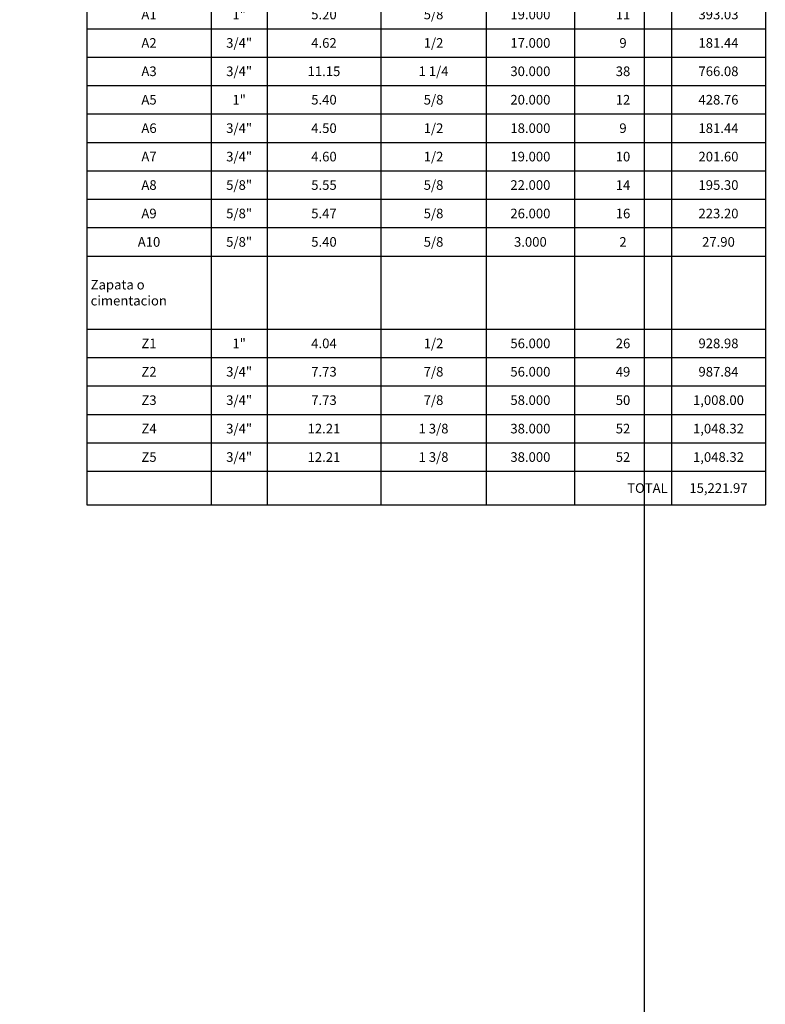
# Model space of a CAD drawing. Units: metres. Extents: x 766223 to 766370, y 8562293 to 8562383.
# Drawn here: x 766362 to 766370, y 8562314 to 8562325 of the extents above; entities that cross this region are included whole.
import ezdxf

# ---------------------------------------------------------------- set-up
doc = ezdxf.new("R2010")
doc.units = ezdxf.units.M
doc.header["$LTSCALE"] = 12.7
doc.header["$MEASUREMENT"] = 0

# ---------------------------------------------------------------- blocks, each defined once
blk = doc.blocks.new('*T906')
at = {"color": 0, "linetype": 'ByBlock', "lineweight": -2}
for p, q in [((0, 0), (7.846, 0)), ((0, 0), (0, -16.739)), ((7.846, 0), (7.846, -16.739)), ((0, -0.389), (7.846, -0.389)), ((1.437, -0.389), (1.437, -16.739)), ((2.084, -0.389), (2.084, -16.739)), ((3.401, -0.389), (3.401, -16.739)), ((4.618, -0.389), (4.618, -16.739)), ((5.639, -0.389), (5.639, -16.739)), ((6.761, -0.389), (6.761, -16.739)), ((0, -0.718), (7.846, -0.718)), ((0, -1.383), (7.846, -1.383)), ((0, -1.712), (7.846, -1.712)), ((0, -2.041), (7.846, -2.041)), ((0, -2.37), (7.846, -2.37)), ((0, -2.699), (7.846, -2.699)), ((0, -3.028), (7.846, -3.028)), ((0, -3.357), (7.846, -3.357)), ((0, -3.686), (7.846, -3.686)), ((0, -4.014), (7.846, -4.014)), ((0, -4.343), (7.846, -4.343)), ((0, -4.732), (7.846, -4.732)), ((0, -5.061), (7.846, -5.061)), ((0, -5.39), (7.846, -5.39)), ((0, -5.719), (7.846, -5.719)), ((0, -6.048), (7.846, -6.048)), ((0, -6.437), (7.846, -6.437)), ((0, -7.074), (7.846, -7.074)), ((0, -7.513), (7.846, -7.513)), ((0, -7.841), (7.846, -7.841)), ((0, -8.17), (7.846, -8.17)), ((0, -8.499), (7.846, -8.499)), ((0, -8.828), (7.846, -8.828)), ((0, -9.157), (7.846, -9.157)), ((0, -9.486), (7.846, -9.486)), ((0, -9.815), (7.846, -9.815)), ((0, -10.144), (7.846, -10.144)), ((0, -10.473), (7.846, -10.473)), ((0, -10.901), (7.846, -10.901)), ((0, -11.23), (7.846, -11.23)), ((0, -11.559), (7.846, -11.559)), ((0, -11.888), (7.846, -11.888)), ((0, -12.217), (7.846, -12.217)), ((0, -12.546), (7.846, -12.546)), ((0, -12.875), (7.846, -12.875)), ((0, -13.203), (7.846, -13.203)), ((0, -13.532), (7.846, -13.532)), ((0, -13.861), (7.846, -13.861)), ((0, -14.706), (7.846, -14.706)), ((0, -15.035), (7.846, -15.035)), ((0, -15.364), (7.846, -15.364)), ((0, -15.693), (7.846, -15.693)), ((0, -16.022), (7.846, -16.022)), ((0, -16.351), (7.846, -16.351)), ((0, -16.739), (7.846, -16.739))]:
    blk.add_line(p, q, dxfattribs=at)
at = {"color": 0, "char_height": 0.18}
for s, insert, width, attachment_point in [('{\\fArial|b1|i0|c0|p34;\\H0.6173x;ARMADURA ESTRIBO DERECHO}', (3.923, -0.194), 7.75682, 5), ('{\\fArial|b1|i0|c0;\\H0.6173x;Tipo}', (0.719, -0.553), 1.34831, 5), ('{\\fArial|b1|i0|c0;\\H0.6173x;?}', (1.761, -0.553), 0.55797, 5), ('{\\fArial|b1|i0|c0;\\H0.6173x;Long/pieza (m.) }', (2.742, -0.553), 1.22762, 5), ('{\\fArial|b1|i0|c0;\\H0.6173x;Barra/Pieza}', (4.009, -0.553), 1.12872, 5), ('{\\fArial|b1|i0|c0;\\H0.6173x;# Piezas}', (5.129, -0.553), 0.93232, 5), ('{\\fArial|b1|i0|c0;\\H0.6173x;Total Barra}', (6.2, -0.553), 1.03318, 5), ('{\\fArial|b1|i0|c0;\\H0.6173x;Peso (Kg.)}', (7.304, -0.553), 0.99536, 5), ('{\\fArial|b1|i0|c0;\\H0.6173x;Pantalla principal}', (0.044, -1.339), 1.34831, 7), ('{\\fArial|b0|i0|c0;\\H0.6173x;P1}', (0.719, -1.548), 1.34831, 5), ('{\\fArial|b0|i0|c0;\\H0.6173x;1"}', (1.761, -1.548), 0.55797, 5), ('{\\fArial|b0|i0|c0;\\H0.6173x;3.85', (2.742, -1.548), 1.22762, 5), ('{\\fArial|b0|i0|c0;\\H0.6173x;3/8', (4.009, -1.548), 1.12872, 5), ('{\\fArial|b0|i0|c0;\\H0.6173x;52.000', (5.129, -1.548), 0.93232, 5), ('{\\fArial|b0|i0|c0;\\H0.6173x;23', (6.2, -1.548), 1.03318, 5), ('{\\fArial|b0|i0|c0;\\H0.6173x;821.79', (7.304, -1.548), 0.99536, 5), ('{\\fArial|b0|i0|c0;\\H0.6173x;P2}', (0.719, -1.877), 1.34831, 5), ('{\\fArial|b0|i0|c0;\\H0.6173x;3/4"}', (1.761, -1.877), 0.55797, 5), ('{\\fArial|b0|i0|c0;\\H0.6173x;10.35', (2.742, -1.877), 1.22762, 5), ('{\\fArial|b0|i0|c0;\\H0.6173x;1 1/8', (4.009, -1.877), 1.12872, 5), ('{\\fArial|b0|i0|c0;\\H0.6173x;10.000', (5.129, -1.877), 0.93232, 5), ('{\\fArial|b0|i0|c0;\\H0.6173x;12', (6.2, -1.877), 1.03318, 5), ('{\\fArial|b0|i0|c0;\\H0.6173x;241.92', (7.304, -1.877), 0.99536, 5), ('{\\fArial|b0|i0|c0;\\H0.6173x;P3}', (0.719, -2.206), 1.34831, 5), ('{\\fArial|b0|i0|c0;\\H0.6173x;3/4"}', (1.761, -2.206), 0.55797, 5), ('{\\fArial|b0|i0|c0;\\H0.6173x;7.45', (2.742, -2.206), 1.22762, 5), ('{\\fArial|b0|i0|c0;\\H0.6173x;7/8', (4.009, -2.206), 1.12872, 5), ('{\\fArial|b0|i0|c0;\\H0.6173x;52.000', (5.129, -2.206), 0.93232, 5), ('{\\fArial|b0|i0|c0;\\H0.6173x;44', (6.2, -2.206), 1.03318, 5), ('{\\fArial|b0|i0|c0;\\H0.6173x;887.04', (7.304, -2.206), 0.99536, 5), ('{\\fArial|b0|i0|c0;\\H0.6173x;P4}', (0.719, -2.534), 1.34831, 5), ('{\\fArial|b0|i0|c0;\\H0.6173x;1/2"}', (1.761, -2.534), 0.55797, 5), ('{\\fArial|b0|i0|c0;\\H0.6173x;4.08', (2.742, -2.534), 1.22762, 5), ('{\\fArial|b0|i0|c0;\\H0.6173x;1/2', (4.009, -2.534), 1.12872, 5), ('{\\fArial|b0|i0|c0;\\H0.6173x;52.000', (5.129, -2.534), 0.93232, 5), ('{\\fArial|b0|i0|c0;\\H0.6173x;24', (6.2, -2.534), 1.03318, 5), ('{\\fArial|b0|i0|c0;\\H0.6173x;213.84', (7.304, -2.534), 0.99536, 5), ('{\\fArial|b0|i0|c0;\\H0.6173x;P5}', (0.719, -2.863), 1.34831, 5), ('{\\fArial|b0|i0|c0;\\H0.6173x;5/8"}', (1.761, -2.863), 0.55797, 5), ('{\\fArial|b0|i0|c0;\\H0.6173x;10.05', (2.742, -2.863), 1.22762, 5), ('{\\fArial|b0|i0|c0;\\H0.6173x;1 1/8', (4.009, -2.863), 1.12872, 5), ('{\\fArial|b0|i0|c0;\\H0.6173x;15.000', (5.129, -2.863), 0.93232, 5), ('{\\fArial|b0|i0|c0;\\H0.6173x;17', (6.2, -2.863), 1.03318, 5), ('{\\fArial|b0|i0|c0;\\H0.6173x;237.15', (7.304, -2.863), 0.99536, 5), ('{\\fArial|b0|i0|c0;\\H0.6173x;P6}', (0.719, -3.192), 1.34831, 5), ('{\\fArial|b0|i0|c0;\\H0.6173x;3/4"}', (1.761, -3.192), 0.55797, 5), ('{\\fArial|b0|i0|c0;\\H0.6173x;10.35', (2.742, -3.192), 1.22762, 5), ('{\\fArial|b0|i0|c0;\\H0.6173x;1 1/8', (4.009, -3.192), 1.12872, 5), ('{\\fArial|b0|i0|c0;\\H0.6173x;10.000', (5.129, -3.192), 0.93232, 5), ('{\\fArial|b0|i0|c0;\\H0.6173x;12', (6.2, -3.192), 1.03318, 5), ('{\\fArial|b0|i0|c0;\\H0.6173x;241.92', (7.304, -3.192), 0.99536, 5), ('{\\fArial|b0|i0|c0;\\H0.6173x;P7}', (0.719, -3.521), 1.34831, 5), ('{\\fArial|b0|i0|c0;\\H0.6173x;3/4"}', (1.761, -3.521), 0.55797, 5), ('{\\fArial|b0|i0|c0;\\H0.6173x;3.90', (2.742, -3.521), 1.22762, 5), ('{\\fArial|b0|i0|c0;\\H0.6173x;3/8', (4.009, -3.521), 1.12872, 5), ('{\\fArial|b0|i0|c0;\\H0.6173x;38.000', (5.129, -3.521), 0.93232, 5), ('{\\fArial|b0|i0|c0;\\H0.6173x;17', (6.2, -3.521), 1.03318, 5), ('{\\fArial|b0|i0|c0;\\H0.6173x;342.72', (7.304, -3.521), 0.99536, 5), ('{\\fArial|b0|i0|c0;\\H0.6173x;P8}', (0.719, -3.85), 1.34831, 5), ('{\\fArial|b0|i0|c0;\\H0.6173x;5/8"}', (1.761, -3.85), 0.55797, 5), ('{\\fArial|b0|i0|c0;\\H0.6173x;9.85', (2.742, -3.85), 1.22762, 5), ('{\\fArial|b0|i0|c0;\\H0.6173x;1 1/8', (4.009, -3.85), 1.12872, 5), ('{\\fArial|b0|i0|c0;\\H0.6173x;17.000', (5.129, -3.85), 0.93232, 5), ('{\\fArial|b0|i0|c0;\\H0.6173x;19', (6.2, -3.85), 1.03318, 5), ('{\\fArial|b0|i0|c0;\\H0.6173x;265.05', (7.304, -3.85), 0.99536, 5), ('{\\fArial|b0|i0|c0;\\H0.6173x;P9}', (0.719, -4.179), 1.34831, 5), ('{\\fArial|b0|i0|c0;\\H0.6173x;5/8"}', (1.761, -4.179), 0.55797, 5), ('{\\fArial|b0|i0|c0;\\H0.6173x;4.44', (2.742, -4.179), 1.22762, 5), ('{\\fArial|b0|i0|c0;\\H0.6173x;1/2', (4.009, -4.179), 1.12872, 5), ('{\\fArial|b0|i0|c0;\\H0.6173x;45.000', (5.129, -4.179), 0.93232, 5), ('{\\fArial|b0|i0|c0;\\H0.6173x;23', (6.2, -4.179), 1.03318, 5), ('{\\fArial|b0|i0|c0;\\H0.6173x;320.85', (7.304, -4.179), 0.99536, 5), ('{\\fArial|b0|i0|c0;\\H0.6173x;V1}', (0.719, -4.897), 1.34831, 5), ('{\\fArial|b0|i0|c0;\\H0.6173x;5/8"}', (1.761, -4.897), 0.55797, 5), ('{\\fArial|b0|i0|c0;\\H0.6173x;11.10', (2.742, -4.897), 1.22762, 5), ('{\\fArial|b0|i0|c0;\\H0.6173x;1 1/4', (4.009, -4.897), 1.12872, 5), ('{\\fArial|b0|i0|c0;\\H0.6173x;24.000', (5.129, -4.897), 0.93232, 5), ('{\\fArial|b0|i0|c0;\\H0.6173x;30', (6.2, -4.897), 1.03318, 5), ('{\\fArial|b0|i0|c0;\\H0.6173x;418.50', (7.304, -4.897), 0.99536, 5), ('{\\fArial|b0|i0|c0;\\H0.6173x;V2}', (0.719, -5.226), 1.34831, 5), ('{\\fArial|b0|i0|c0;\\H0.6173x;3/8"}', (1.761, -5.226), 0.55797, 5), ('{\\fArial|b0|i0|c0;\\H0.6173x;3.70', (2.742, -5.226), 1.22762, 5), ('{\\fArial|b0|i0|c0;\\H0.6173x;3/8', (4.009, -5.226), 1.12872, 5), ('{\\fArial|b0|i0|c0;\\H0.6173x;141.000', (5.129, -5.226), 0.93232, 5), ('{\\fArial|b0|i0|c0;\\H0.6173x;58', (6.2, -5.226), 1.03318, 5), ('{\\fArial|b0|i0|c0;\\H0.6173x;292.32', (7.304, -5.226), 0.99536, 5), ('{\\fArial|b0|i0|c0;\\H0.6173x;M1}', (0.719, -5.554), 1.34831, 5), ('{\\fArial|b0|i0|c0;\\H0.6173x;3/8"}', (1.761, -5.554), 0.55797, 5), ('{\\fArial|b0|i0|c0;\\H0.6173x;9.75', (2.742, -5.554), 1.22762, 5), ('{\\fArial|b0|i0|c0;\\H0.6173x;1 1/8', (4.009, -5.554), 1.12872, 5), ('{\\fArial|b0|i0|c0;\\H0.6173x;32.000', (5.129, -5.554), 0.93232, 5), ('{\\fArial|b0|i0|c0;\\H0.6173x;35', (6.2, -5.554), 1.03318, 5), ('{\\fArial|b0|i0|c0;\\H0.6173x;176.40', (7.304, -5.554), 0.99536, 5), ('{\\fArial|b0|i0|c0;\\H0.6173x;M2}', (0.719, -5.883), 1.34831, 5), ('{\\fArial|b0|i0|c0;\\H0.6173x;1/2"}', (1.761, -5.883), 0.55797, 5), ('{\\fArial|b0|i0|c0;\\H0.6173x;2.41', (2.742, -5.883), 1.22762, 5), ('{\\fArial|b0|i0|c0;\\H0.6173x;1/4', (4.009, -5.883), 1.12872, 5), ('{\\fArial|b0|i0|c0;\\H0.6173x;225.000', (5.129, -5.883), 0.93232, 5), ('{\\fArial|b0|i0|c0;\\H0.6173x;61', (6.2, -5.883), 1.03318, 5), ('{\\fArial|b0|i0|c0;\\H0.6173x;543.51', (7.304, -5.883), 0.99536, 5), ('{\\fArial|b0|i0|c0;\\H0.6173x;Pantalla lateral}', (0.044, -6.755), 1.34831, 4), ('{\\fArial|b0|i0|c0;\\H0.6173x;Alero izquierdo}', (0.044, -7.293), 1.34831, 4), ('{\\fArial|b0|i0|c0;\\H0.6173x;A1}', (0.719, -7.677), 1.34831, 5), ('{\\fArial|b0|i0|c0;\\H0.6173x;1"}', (1.761, -7.677), 0.55797, 5), ('{\\fArial|b0|i0|c0;\\H0.6173x;5.20', (2.742, -7.677), 1.22762, 5), ('{\\fArial|b0|i0|c0;\\H0.6173x;5/8', (4.009, -7.677), 1.12872, 5), ('{\\fArial|b0|i0|c0;\\H0.6173x;19.000', (5.129, -7.677), 0.93232, 5), ('{\\fArial|b0|i0|c0;\\H0.6173x;11', (6.2, -7.677), 1.03318, 5), ('{\\fArial|b0|i0|c0;\\H0.6173x;393.03', (7.304, -7.677), 0.99536, 5), ('{\\fArial|b0|i0|c0;\\H0.6173x;A2}', (0.719, -8.006), 1.34831, 5), ('{\\fArial|b0|i0|c0;\\H0.6173x;3/4"}', (1.761, -8.006), 0.55797, 5), ('{\\fArial|b0|i0|c0;\\H0.6173x;4.62', (2.742, -8.006), 1.22762, 5), ('{\\fArial|b0|i0|c0;\\H0.6173x;1/2', (4.009, -8.006), 1.12872, 5), ('{\\fArial|b0|i0|c0;\\H0.6173x;17.000', (5.129, -8.006), 0.93232, 5), ('{\\fArial|b0|i0|c0;\\H0.6173x;9', (6.2, -8.006), 1.03318, 5), ('{\\fArial|b0|i0|c0;\\H0.6173x;181.44', (7.304, -8.006), 0.99536, 5), ('{\\fArial|b0|i0|c0;\\H0.6173x;A3}', (0.719, -8.335), 1.34831, 5), ('{\\fArial|b0|i0|c0;\\H0.6173x;3/4"}', (1.761, -8.335), 0.55797, 5), ('{\\fArial|b0|i0|c0;\\H0.6173x;11.15', (2.742, -8.335), 1.22762, 5), ('{\\fArial|b0|i0|c0;\\H0.6173x;1 1/4', (4.009, -8.335), 1.12872, 5), ('{\\fArial|b0|i0|c0;\\H0.6173x;30.000', (5.129, -8.335), 0.93232, 5), ('{\\fArial|b0|i0|c0;\\H0.6173x;38', (6.2, -8.335), 1.03318, 5), ('{\\fArial|b0|i0|c0;\\H0.6173x;766.08', (7.304, -8.335), 0.99536, 5), ('{\\fArial|b0|i0|c0;\\H0.6173x;A5}', (0.719, -8.664), 1.34831, 5), ('{\\fArial|b0|i0|c0;\\H0.6173x;1"}', (1.761, -8.664), 0.55797, 5), ('{\\fArial|b0|i0|c0;\\H0.6173x;5.40', (2.742, -8.664), 1.22762, 5), ('{\\fArial|b0|i0|c0;\\H0.6173x;5/8', (4.009, -8.664), 1.12872, 5), ('{\\fArial|b0|i0|c0;\\H0.6173x;20.000', (5.129, -8.664), 0.93232, 5), ('{\\fArial|b0|i0|c0;\\H0.6173x;12', (6.2, -8.664), 1.03318, 5), ('{\\fArial|b0|i0|c0;\\H0.6173x;428.76', (7.304, -8.664), 0.99536, 5), ('{\\fArial|b0|i0|c0;\\H0.6173x;A6}', (0.719, -8.993), 1.34831, 5), ('{\\fArial|b0|i0|c0;\\H0.6173x;3/4"}', (1.761, -8.993), 0.55797, 5), ('{\\fArial|b0|i0|c0;\\H0.6173x;4.50', (2.742, -8.993), 1.22762, 5), ('{\\fArial|b0|i0|c0;\\H0.6173x;1/2', (4.009, -8.993), 1.12872, 5), ('{\\fArial|b0|i0|c0;\\H0.6173x;18.000', (5.129, -8.993), 0.93232, 5), ('{\\fArial|b0|i0|c0;\\H0.6173x;9', (6.2, -8.993), 1.03318, 5), ('{\\fArial|b0|i0|c0;\\H0.6173x;181.44', (7.304, -8.993), 0.99536, 5), ('{\\fArial|b0|i0|c0;\\H0.6173x;A7}', (0.719, -9.321), 1.34831, 5), ('{\\fArial|b0|i0|c0;\\H0.6173x;3/4"}', (1.761, -9.321), 0.55797, 5), ('{\\fArial|b0|i0|c0;\\H0.6173x;4.60', (2.742, -9.321), 1.22762, 5), ('{\\fArial|b0|i0|c0;\\H0.6173x;1/2', (4.009, -9.321), 1.12872, 5), ('{\\fArial|b0|i0|c0;\\H0.6173x;19.000', (5.129, -9.321), 0.93232, 5), ('{\\fArial|b0|i0|c0;\\H0.6173x;10', (6.2, -9.321), 1.03318, 5), ('{\\fArial|b0|i0|c0;\\H0.6173x;201.60', (7.304, -9.321), 0.99536, 5), ('{\\fArial|b0|i0|c0;\\H0.6173x;A8}', (0.719, -9.65), 1.34831, 5), ('{\\fArial|b0|i0|c0;\\H0.6173x;5/8"}', (1.761, -9.65), 0.55797, 5), ('{\\fArial|b0|i0|c0;\\H0.6173x;5.55', (2.742, -9.65), 1.22762, 5), ('{\\fArial|b0|i0|c0;\\H0.6173x;5/8', (4.009, -9.65), 1.12872, 5), ('{\\fArial|b0|i0|c0;\\H0.6173x;22.000', (5.129, -9.65), 0.93232, 5), ('{\\fArial|b0|i0|c0;\\H0.6173x;14', (6.2, -9.65), 1.03318, 5), ('{\\fArial|b0|i0|c0;\\H0.6173x;195.30', (7.304, -9.65), 0.99536, 5), ('{\\fArial|b0|i0|c0;\\H0.6173x;A9}', (0.719, -9.979), 1.34831, 5), ('{\\fArial|b0|i0|c0;\\H0.6173x;5/8"}', (1.761, -9.979), 0.55797, 5), ('{\\fArial|b0|i0|c0;\\H0.6173x;5.47', (2.742, -9.979), 1.22762, 5), ('{\\fArial|b0|i0|c0;\\H0.6173x;5/8', (4.009, -9.979), 1.12872, 5), ('{\\fArial|b0|i0|c0;\\H0.6173x;26.000', (5.129, -9.979), 0.93232, 5), ('{\\fArial|b0|i0|c0;\\H0.6173x;16', (6.2, -9.979), 1.03318, 5), ('{\\fArial|b0|i0|c0;\\H0.6173x;223.20', (7.304, -9.979), 0.99536, 5), ('{\\fArial|b0|i0|c0;\\H0.6173x;A10}', (0.719, -10.308), 1.34831, 5), ('{\\fArial|b0|i0|c0;\\H0.6173x;5/8"}', (1.761, -10.308), 0.55797, 5), ('{\\fArial|b0|i0|c0;\\H0.6173x;5.40', (2.742, -10.308), 1.22762, 5), ('{\\fArial|b0|i0|c0;\\H0.6173x;5/8', (4.009, -10.308), 1.12872, 5), ('{\\fArial|b0|i0|c0;\\H0.6173x;3.000', (5.129, -10.308), 0.93232, 5), ('{\\fArial|b0|i0|c0;\\H0.6173x;2', (6.2, -10.308), 1.03318, 5), ('{\\fArial|b0|i0|c0;\\H0.6173x;27.90', (7.304, -10.308), 0.99536, 5), ('{\\fArial|b0|i0|c0;\\H0.6173x;Alero derecho}', (0.044, -10.687), 1.34831, 4), ('{\\fArial|b0|i0|c0;\\H0.6173x;A1}', (0.719, -11.066), 1.34831, 5), ('{\\fArial|b0|i0|c0;\\H0.6173x;1"}', (1.761, -11.066), 0.55797, 5), ('{\\fArial|b0|i0|c0;\\H0.6173x;5.20', (2.742, -11.066), 1.22762, 5), ('{\\fArial|b0|i0|c0;\\H0.6173x;5/8', (4.009, -11.066), 1.12872, 5), ('{\\fArial|b0|i0|c0;\\H0.6173x;19.000', (5.129, -11.066), 0.93232, 5), ('{\\fArial|b0|i0|c0;\\H0.6173x;11', (6.2, -11.066), 1.03318, 5), ('{\\fArial|b0|i0|c0;\\H0.6173x;393.03', (7.304, -11.066), 0.99536, 5), ('{\\fArial|b0|i0|c0;\\H0.6173x;A2}', (0.719, -11.395), 1.34831, 5), ('{\\fArial|b0|i0|c0;\\H0.6173x;3/4"}', (1.761, -11.395), 0.55797, 5), ('{\\fArial|b0|i0|c0;\\H0.6173x;4.62', (2.742, -11.395), 1.22762, 5), ('{\\fArial|b0|i0|c0;\\H0.6173x;1/2', (4.009, -11.395), 1.12872, 5), ('{\\fArial|b0|i0|c0;\\H0.6173x;17.000', (5.129, -11.395), 0.93232, 5), ('{\\fArial|b0|i0|c0;\\H0.6173x;9', (6.2, -11.395), 1.03318, 5), ('{\\fArial|b0|i0|c0;\\H0.6173x;181.44', (7.304, -11.395), 0.99536, 5), ('{\\fArial|b0|i0|c0;\\H0.6173x;A3}', (0.719, -11.723), 1.34831, 5), ('{\\fArial|b0|i0|c0;\\H0.6173x;3/4"}', (1.761, -11.723), 0.55797, 5), ('{\\fArial|b0|i0|c0;\\H0.6173x;11.15', (2.742, -11.723), 1.22762, 5), ('{\\fArial|b0|i0|c0;\\H0.6173x;1 1/4', (4.009, -11.723), 1.12872, 5), ('{\\fArial|b0|i0|c0;\\H0.6173x;30.000', (5.129, -11.723), 0.93232, 5), ('{\\fArial|b0|i0|c0;\\H0.6173x;38', (6.2, -11.723), 1.03318, 5), ('{\\fArial|b0|i0|c0;\\H0.6173x;766.08', (7.304, -11.723), 0.99536, 5), ('{\\fArial|b0|i0|c0;\\H0.6173x;A5}', (0.719, -12.052), 1.34831, 5), ('{\\fArial|b0|i0|c0;\\H0.6173x;1"}', (1.761, -12.052), 0.55797, 5), ('{\\fArial|b0|i0|c0;\\H0.6173x;5.40', (2.742, -12.052), 1.22762, 5), ('{\\fArial|b0|i0|c0;\\H0.6173x;5/8', (4.009, -12.052), 1.12872, 5), ('{\\fArial|b0|i0|c0;\\H0.6173x;20.000', (5.129, -12.052), 0.93232, 5), ('{\\fArial|b0|i0|c0;\\H0.6173x;12', (6.2, -12.052), 1.03318, 5), ('{\\fArial|b0|i0|c0;\\H0.6173x;428.76', (7.304, -12.052), 0.99536, 5), ('{\\fArial|b0|i0|c0;\\H0.6173x;A6}', (0.719, -12.381), 1.34831, 5), ('{\\fArial|b0|i0|c0;\\H0.6173x;3/4"}', (1.761, -12.381), 0.55797, 5), ('{\\fArial|b0|i0|c0;\\H0.6173x;4.50', (2.742, -12.381), 1.22762, 5), ('{\\fArial|b0|i0|c0;\\H0.6173x;1/2', (4.009, -12.381), 1.12872, 5), ('{\\fArial|b0|i0|c0;\\H0.6173x;18.000', (5.129, -12.381), 0.93232, 5), ('{\\fArial|b0|i0|c0;\\H0.6173x;9', (6.2, -12.381), 1.03318, 5), ('{\\fArial|b0|i0|c0;\\H0.6173x;181.44', (7.304, -12.381), 0.99536, 5), ('{\\fArial|b0|i0|c0;\\H0.6173x;A7}', (0.719, -12.71), 1.34831, 5), ('{\\fArial|b0|i0|c0;\\H0.6173x;3/4"}', (1.761, -12.71), 0.55797, 5), ('{\\fArial|b0|i0|c0;\\H0.6173x;4.60', (2.742, -12.71), 1.22762, 5), ('{\\fArial|b0|i0|c0;\\H0.6173x;1/2', (4.009, -12.71), 1.12872, 5), ('{\\fArial|b0|i0|c0;\\H0.6173x;19.000', (5.129, -12.71), 0.93232, 5), ('{\\fArial|b0|i0|c0;\\H0.6173x;10', (6.2, -12.71), 1.03318, 5), ('{\\fArial|b0|i0|c0;\\H0.6173x;201.60', (7.304, -12.71), 0.99536, 5), ('{\\fArial|b0|i0|c0;\\H0.6173x;A8}', (0.719, -13.039), 1.34831, 5), ('{\\fArial|b0|i0|c0;\\H0.6173x;5/8"}', (1.761, -13.039), 0.55797, 5), ('{\\fArial|b0|i0|c0;\\H0.6173x;5.55', (2.742, -13.039), 1.22762, 5), ('{\\fArial|b0|i0|c0;\\H0.6173x;5/8', (4.009, -13.039), 1.12872, 5), ('{\\fArial|b0|i0|c0;\\H0.6173x;22.000', (5.129, -13.039), 0.93232, 5), ('{\\fArial|b0|i0|c0;\\H0.6173x;14', (6.2, -13.039), 1.03318, 5), ('{\\fArial|b0|i0|c0;\\H0.6173x;195.30', (7.304, -13.039), 0.99536, 5), ('{\\fArial|b0|i0|c0;\\H0.6173x;A9}', (0.719, -13.368), 1.34831, 5), ('{\\fArial|b0|i0|c0;\\H0.6173x;5/8"}', (1.761, -13.368), 0.55797, 5), ('{\\fArial|b0|i0|c0;\\H0.6173x;5.47', (2.742, -13.368), 1.22762, 5), ('{\\fArial|b0|i0|c0;\\H0.6173x;5/8', (4.009, -13.368), 1.12872, 5), ('{\\fArial|b0|i0|c0;\\H0.6173x;26.000', (5.129, -13.368), 0.93232, 5), ('{\\fArial|b0|i0|c0;\\H0.6173x;16', (6.2, -13.368), 1.03318, 5), ('{\\fArial|b0|i0|c0;\\H0.6173x;223.20', (7.304, -13.368), 0.99536, 5), ('{\\fArial|b0|i0|c0;\\H0.6173x;A10}', (0.719, -13.697), 1.34831, 5), ('{\\fArial|b0|i0|c0;\\H0.6173x;5/8"}', (1.761, -13.697), 0.55797, 5), ('{\\fArial|b0|i0|c0;\\H0.6173x;5.40', (2.742, -13.697), 1.22762, 5), ('{\\fArial|b0|i0|c0;\\H0.6173x;5/8', (4.009, -13.697), 1.12872, 5), ('{\\fArial|b0|i0|c0;\\H0.6173x;3.000', (5.129, -13.697), 0.93232, 5), ('{\\fArial|b0|i0|c0;\\H0.6173x;2', (6.2, -13.697), 1.03318, 5), ('{\\fArial|b0|i0|c0;\\H0.6173x;27.90', (7.304, -13.697), 0.99536, 5), ('{\\fArial|b0|i0|c0;\\H0.6173x;Zapata o cimentacion}', (0.044, -14.284), 1.34831, 4), ('{\\fArial|b0|i0|c0;\\H0.6173x;1/2', (4.009, -14.871), 1.12872, 5), ('{\\fArial|b0|i0|c0;\\H0.6173x;Z1}', (0.719, -14.871), 1.34831, 5), ('{\\fArial|b0|i0|c0;\\H0.6173x;1"}', (1.761, -14.871), 0.55797, 5), ('{\\fArial|b0|i0|c0;\\H0.6173x;4.04', (2.742, -14.871), 1.22762, 5), ('{\\fArial|b0|i0|c0;\\H0.6173x;56.000', (5.129, -14.871), 0.93232, 5), ('{\\fArial|b0|i0|c0;\\H0.6173x;26', (6.2, -14.871), 1.03318, 5), ('{\\fArial|b0|i0|c0;\\H0.6173x;928.98', (7.304, -14.871), 0.99536, 5), ('{\\fArial|b0|i0|c0;\\H0.6173x;Z2}', (0.719, -15.199), 1.34831, 5), ('{\\fArial|b0|i0|c0;\\H0.6173x;3/4"}', (1.761, -15.199), 0.55797, 5), ('{\\fArial|b0|i0|c0;\\H0.6173x;7.73', (2.742, -15.199), 1.22762, 5), ('{\\fArial|b0|i0|c0;\\H0.6173x;7/8', (4.009, -15.199), 1.12872, 5), ('{\\fArial|b0|i0|c0;\\H0.6173x;56.000', (5.129, -15.199), 0.93232, 5), ('{\\fArial|b0|i0|c0;\\H0.6173x;49', (6.2, -15.199), 1.03318, 5), ('{\\fArial|b0|i0|c0;\\H0.6173x;987.84', (7.304, -15.199), 0.99536, 5), ('{\\fArial|b0|i0|c0;\\H0.6173x;Z3}', (0.719, -15.528), 1.34831, 5), ('{\\fArial|b0|i0|c0;\\H0.6173x;3/4"}', (1.761, -15.528), 0.55797, 5), ('{\\fArial|b0|i0|c0;\\H0.6173x;7.73', (2.742, -15.528), 1.22762, 5), ('{\\fArial|b0|i0|c0;\\H0.6173x;7/8', (4.009, -15.528), 1.12872, 5), ('{\\fArial|b0|i0|c0;\\H0.6173x;58.000', (5.129, -15.528), 0.93232, 5), ('{\\fArial|b0|i0|c0;\\H0.6173x;50', (6.2, -15.528), 1.03318, 5), ('{\\fArial|b0|i0|c0;\\H0.6173x;1,008.00', (7.304, -15.528), 0.99536, 5), ('{\\fArial|b0|i0|c0;\\H0.6173x;Z4}', (0.719, -15.857), 1.34831, 5), ('{\\fArial|b0|i0|c0;\\H0.6173x;3/4"}', (1.761, -15.857), 0.55797, 5), ('{\\fArial|b0|i0|c0;\\H0.6173x;12.21', (2.742, -15.857), 1.22762, 5), ('{\\fArial|b0|i0|c0;\\H0.6173x;1 3/8', (4.009, -15.857), 1.12872, 5), ('{\\fArial|b0|i0|c0;\\H0.6173x;38.000', (5.129, -15.857), 0.93232, 5), ('{\\fArial|b0|i0|c0;\\H0.6173x;52', (6.2, -15.857), 1.03318, 5), ('{\\fArial|b0|i0|c0;\\H0.6173x;1,048.32', (7.304, -15.857), 0.99536, 5), ('{\\fArial|b0|i0|c0;\\H0.6173x;Z5}', (0.719, -16.186), 1.34831, 5), ('{\\fArial|b0|i0|c0;\\H0.6173x;3/4"}', (1.761, -16.186), 0.55797, 5), ('{\\fArial|b0|i0|c0;\\H0.6173x;12.21', (2.742, -16.186), 1.22762, 5), ('{\\fArial|b0|i0|c0;\\H0.6173x;1 3/8', (4.009, -16.186), 1.12872, 5), ('{\\fArial|b0|i0|c0;\\H0.6173x;38.000', (5.129, -16.186), 0.93232, 5), ('{\\fArial|b0|i0|c0;\\H0.6173x;52', (6.2, -16.186), 1.03318, 5), ('{\\fArial|b0|i0|c0;\\H0.6173x;1,048.32', (7.304, -16.186), 0.99536, 5), ('{\\fArial|b1|i0|c0;\\H0.6173x;TOTAL}', (6.717, -16.545), 1.03318, 6), ('{\\fArial|b1|i0|c0|p34;\\H0.6173x;15,221.97}', (7.304, -16.545), 0.99536, 5)]:
    blk.add_mtext(s, dxfattribs=dict(at, insert=insert, width=width, attachment_point=attachment_point))

msp = doc.modelspace()

# ---------------------------------------------------------------- linework, layer by layer
msp.add_lwpolyline([(766279.764, 8562379.562), (766368.943, 8562379.562), (766368.943, 8562293.193), (766279.764, 8562293.193)], close=True)

# ---------------------------------------------------------------- block references
msp.add_blockref('*T906', (766362.5, 8562336.533))

doc.saveas('drawing.dxf')
